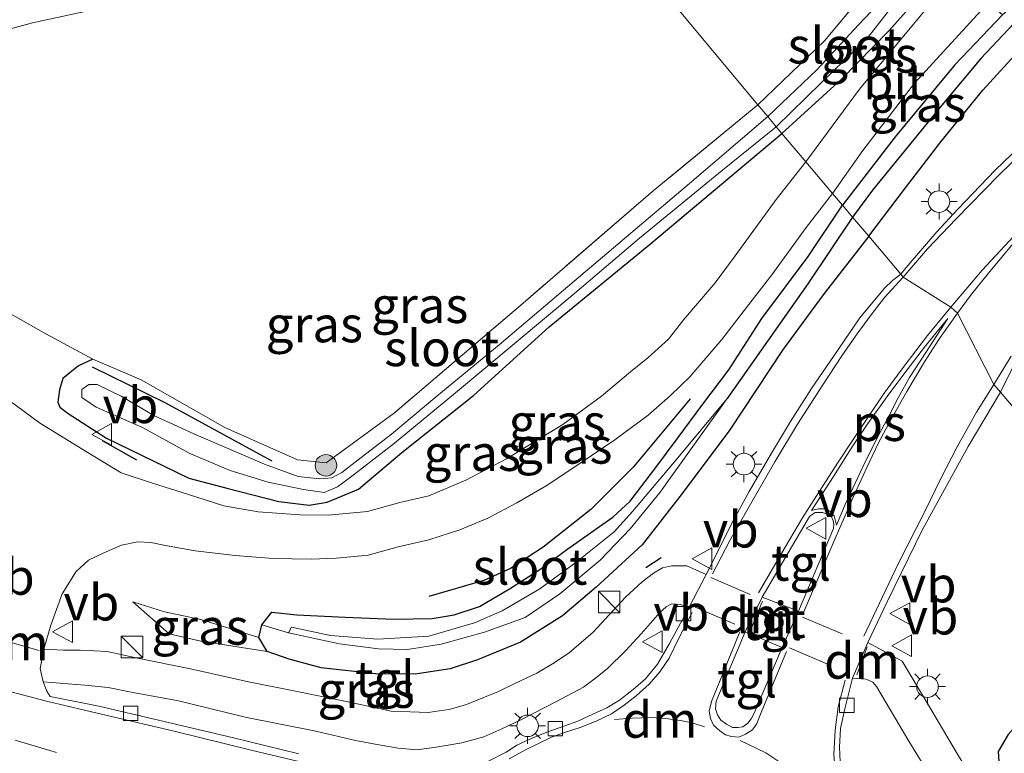
# Model space of a CAD drawing. Units: metres. Extents: x 171058 to 180007, y 418748 to 425003.
# Drawn here: x 172940 to 173008, y 421564 to 421616 of the extents above; entities that cross this region are included whole.
import ezdxf
from ezdxf.enums import TextEntityAlignment as Align

# ---------------------------------------------------------------- set-up
doc = ezdxf.new("R2010")
doc.units = ezdxf.units.M
doc.linetypes.add('IE-TERREINAFSCHEIDING', pattern=[10, 8, -2])
doc.linetypes.add('VW-3-9_STREEP', pattern=[12, 3, -9])
doc.layers.get('0').update_dxf_attribs({"lineweight": 25})
for name, color, linetype, lineweight in [('B-ME-GR-BOMENRIJ-L-B1', 10, 'Continuous', 25), ('B-ME-GR-BOOM-S-B1', 93, 'Continuous', 18), ('B-ME-GW-INSTEEKWATERGANG-L-B1', 10, 'Continuous', 25), ('B-ME-GW-KRUINLIJN-L-B1', 93, 'Continuous', 18), ('B-ME-GW-TEENLIJN-L-B1', 93, 'Continuous', 18), ('B-ME-GW-WATERGANG-GREPPEL-L-B1', 10, 'Continuous', 25), ('B-ME-IE-GRASLAND-GV-B6', 93, 'Continuous', 18), ('B-ME-IE-GRONDWERKLIJN-GROND_INGERICHT-GV-B6', 253, 'Continuous', 18), ('B-ME-IE-HULPGEOMETRIE-L-B1', 53, 'Continuous', 18), ('B-ME-IE-INRICHTINGSELEMENT-S-B1', 253, 'Continuous', 18), ('B-ME-IE-MEUBILAIR_WEGMEUBILAIR-LICHTMAST-S-B1', 8, 'Continuous', 18), ('B-ME-IE-TERREINAFSCHEIDING-HAAG-L-B1', 10, 'Continuous', 25), ('B-ME-IE-TERREINAFSCHEIDING-RASTERHEKWERK-L-B1', 8, 'IE-TERREINAFSCHEIDING', 18), ('B-ME-IE-TERREINAFSCHEIDING-SCHRIKHEK-L-B1', 10, 'Continuous', 25), ('B-ME-OG-WATER-GV-B6', 153, 'Continuous', 18), ('B-ME-VH-VERH_SOORT-BITUMEN-GV-B6', 8, 'IE-TERREINAFSCHEIDING-NATUURLIJK-HOUTWAL', 18), ('B-ME-VH-VERH_SOORT-TEGELS-GV-B6', 8, 'Continuous', 18), ('B-ME-VV-KOLK-S-B1', 8, 'Continuous', 18), ('B-ME-VW-MARKERING-39STREEP-015-L-B1', 255, 'VW-3-9_STREEP', 18), ('B-ME-VW-MARKERING-DRIEHOEK-L-B1', 7, 'VW-HAAIETAND70-R-B', 18), ('B-ME-VW-MARKERING-STREEP-015-L-B1', 7, 'Continuous', 18), ('B-ME-VW-MARKERING-VLAKMARK-GV-B6', 7, 'Continuous', 18), ('B-ME-VW-MEUBILAIR_WEGMEUBILAIR-VERKEERSBORD-S-B1', 8, 'Continuous', 18)]:
    doc.layers.add(name, color=color, linetype=linetype, lineweight=lineweight)
doc.styles.add('NLCS-ISO', font='NLCS-ISO.TTF')
doc.linetypes.add('IE-TERREINAFSCHEIDING-NATUURLIJK-HOUTWAL', pattern='A,7,-1.5,[67,NLCS.SHX,S=0.75,R=45,X=0,Y=0],-1.5,7,-1.5,[70,NLCS.SHX,S=0.75,R=0,X=0,Y=0],-1.5', length=20)
doc.linetypes.add('VW-HAAIETAND70-R-B', pattern='A,0,-0.5,[153,NLCS.SHX,S=1,R=180,X=-0.375,Y=0],-0.5', length=1)

# ---------------------------------------------------------------- blocks, each defined once
blk = doc.blocks.new('kast')
blk.add_line((-0.75, -0.75), (0.75, 0.75))
blk.add_lwpolyline([(-0.75, 0.75), (0.75, 0.75), (0.75, -0.75), (-0.75, -0.75)], close=True)
blk = doc.blocks.new('verkeersbord')
for p, q in [((0, 0.75), (-0.75, -0.625)), ((0.75, -0.625), (0, 0.75)), ((-0.75, -0.625), (0.75, -0.625))]:
    blk.add_line(p, q)
blk = doc.blocks.new('boom')
blk.add_hatch(color=256).paths.add_polyline_path([(-0.75, 0, 1), (0.75, 0, 1)])
blk.add_circle((0, 0), 0.75)
blk = doc.blocks.new('kolk')
blk.add_lwpolyline([(-0.5, -0.5), (0.5, -0.5), (0.5, 0.5), (-0.5, 0.5)], close=True)
blk = doc.blocks.new('lantaarnpaal')
for p, q in [((-0.884, 0.884), (-0.53, 0.53)), ((0, 0.75), (0, 1.25)), ((0.53, 0.53), (0.884, 0.884)), ((-0.75, 0), (-1.25, 0)), ((0.75, 0), (1.25, 0)), ((-0.53, -0.53), (-0.884, -0.884)), ((0.53, -0.53), (0.884, -0.884)), ((0, -0.75), (0, -1.25))]:
    blk.add_line(p, q)
blk.add_circle((0, 0), 0.75)

msp = doc.modelspace()

# ---------------------------------------------------------------- linework, layer by layer
at = {"layer": 'B-ME-GR-BOMENRIJ-L-B1'}
msp.add_polyline3d([(172957.083, 421584.817, 6.498), (172949.649, 421588.878, 6.534), (172944.58, 421591.351, 6.594)], dxfattribs=at)
at = {"layer": 'B-ME-GW-INSTEEKWATERGANG-L-B1'}
for points in [[(172998.594, 421600.454, 6.985), (173001.145, 421603.818, 6.889), (173003.616, 421607.019, 6.967), (173006.529, 421610.62, 7.015), (173010.45, 421614.899, 7.102), (173013.648, 421618.09, 7.12), (173019.44, 421623.313, 7.045), (173025.416, 421628.456, 7.057), (173034.291, 421636.178, 6.979), (173042.604, 421642.421, 6.835), (173050.464, 421647.804, 6.814), (173058.646, 421654.502, 6.808), (173066.985, 421660.913, 6.823), (173077.521, 421669.845, 6.832), (173090.296, 421680.798, 6.865), (173102.052, 421690.791, 6.847), (173113.142, 421700.011, 6.823), (173125.162, 421710.203, 6.721), (173136.257, 421719.501, 6.775), (173146.644, 421728.407, 6.793), (173156.376, 421736.728, 6.781), (173167.767, 421746.078, 6.802)], [(172992.539, 421607.617, 6.616), (172996.709, 421611.391, 6.484), (172999.982, 421614.743, 6.538), (173002.185, 421617.239, 6.619), (173002.56, 421618.129, 6.646), (173002.626, 421619.025, 6.574), (173002.192, 421620.541, 6.592)], [(173007.904, 421615.856, 6.607), (173004.586, 421612.383, 6.547), (173000.439, 421607.364, 6.523), (172996.765, 421602.618, 6.58)], [(172944.606, 421591.901, 6.618), (172943.612, 421591.453, 6.741), (172942.518, 421590.567, 6.852), (172942.304, 421589.767, 6.936), (172942.173, 421588.911, 7.071), (172942.306, 421588.56, 7.131), (172942.891, 421588.139, 7.218), (172945.566, 421586.413, 7.068), (172948.804, 421584.831, 7.119), (172951.29, 421583.641, 7.095), (172954.03, 421582.909, 6.996), (172957.56, 421582.015, 6.873), (172959.667, 421581.744, 6.762), (172960.922, 421581.966, 6.69), (172963.099, 421582.863, 6.717), (172966.119, 421585.408, 6.723), (172971.095, 421589.379, 6.705), (172976.372, 421594.163, 6.696), (172983.437, 421599.955, 6.684), (172992.539, 421607.617, 6.616)], [(172998.594, 421600.454, 6.985), (172995.421, 421596.379, 7.059), (172992.606, 421592.538, 7.077), (172988.936, 421586.983, 7.035), (172985.616, 421582.561, 7.161), (172982.823, 421579.006, 7.092), (172979.637, 421576.043, 7.092), (172977.289, 421574.057, 7.056), (172974.371, 421572.234, 7.122), (172971.385, 421570.997, 7.122), (172969.462, 421570.379, 7.161), (172967.043, 421569.99, 7.248), (172964.277, 421570.012, 7.365), (172960.489, 421570.434, 7.455), (172958.274, 421571.044, 7.392), (172956.747, 421571.569, 7.374), (172956.169, 421572.55, 7.11), (172956.378, 421573.43, 7.02), (172957.065, 421574.309, 6.975), (172958.799, 421574.131, 6.882), (172962.173, 421573.964, 6.843), (172965.552, 421573.828, 6.741), (172968.215, 421573.865, 6.657), (172969.75, 421574.114, 6.597), (172971.504, 421574.715, 6.531), (172973.605, 421575.926, 6.549), (172975.772, 421577.321, 6.501), (172977.506, 421578.608, 6.492), (172979.638, 421580.105, 6.501), (172980.796, 421580.919, 6.459), (172981.992, 421582.023, 6.483), (172983.789, 421584.379, 6.51), (172985.276, 421586.37, 6.525), (172987.046, 421588.786, 6.504), (172988.853, 421591.172, 6.54), (172991.157, 421594.748, 6.537), (172994.371, 421599.043, 6.573), (172996.765, 421602.618, 6.58)], [(173017.818, 421577.717, 6.793), (173015.162, 421574.269, 6.798), (173011.22, 421569.086, 6.78), (173008.289, 421565.793, 6.789), (173007.599, 421564.617, 6.672), (173007.668, 421563.564, 6.696), (173007.936, 421562.795, 6.732), (173008.51, 421562.212, 6.744), (173009.541, 421562.084, 6.762), (173010.982, 421563.169, 6.828), (173012.899, 421565.152, 6.819), (173016.712, 421569.574, 6.795), (173021.151, 421575.678, 6.796)]]:
    msp.add_polyline3d(points, dxfattribs=at)
at = {"layer": 'B-ME-GW-KRUINLIJN-L-B1'}
msp.add_polyline3d([(172947.397, 421575.027, 7.407), (172949.922, 421572.811, 7.524), (172952.123, 421572.284, 7.548), (172956.747, 421571.569, 7.374)], dxfattribs=at)
at = {"layer": 'B-ME-GW-TEENLIJN-L-B1'}
msp.add_polyline3d([(172956.169, 421572.55, 7.11), (172952.116, 421573.797, 7.218), (172949.604, 421574.344, 7.206), (172947.397, 421575.027, 7.407)], dxfattribs=at)
at = {"layer": 'B-ME-GW-WATERGANG-GREPPEL-L-B1'}
for points in [[(173048.763, 421649.002, 5.566), (173043.594, 421645.091, 5.695), (173040.48, 421642.672, 5.974), (173033.487, 421637.307, 6.112), (173026.123, 421630.698, 6.151), (173019.689, 421625.256, 6.457), (173015.195, 421621.413, 6.355), (173011.438, 421618.19, 6.235), (173006.384, 421612.831, 6.181), (173003.674, 421609.586, 6.121), (172998.866, 421603.671, 6.103), (172997.463, 421601.792, 6.169)], [(172997.463, 421601.792, 6.169), (172994.367, 421597.142, 6.162), (172988.742, 421589.181, 6.135)]]:
    msp.add_polyline3d(points, dxfattribs=at)
at = {"layer": 'B-ME-IE-GRASLAND-GV-B6'}
for points in [[(172965.007, 421772.426, 6.598), (172957.719, 421759.658, 6.508), (172949.08, 421744.312, 6.568), (172941.01, 421730.732, 6.64), (172932.847, 421716.409, 6.562), (172928.988, 421708.276, 6.616), (172934.3, 421701.776, 6.523), (172945.197, 421689.093, 6.544), (172956.353, 421675.227, 6.532), (172965.569, 421664.332, 6.523), (172976.398, 421651.146, 6.616), (172985.677, 421640.377, 6.595), (172996.256, 421627.697, 6.628), (173002.192, 421620.541, 6.592), (173002.626, 421619.025, 6.574), (173002.56, 421618.129, 6.646), (173002.185, 421617.239, 6.619), (172999.982, 421614.743, 6.538), (172996.709, 421611.391, 6.484), (172992.539, 421607.617, 6.616)], [(172998.866, 421603.671, 6.103), (172997.463, 421601.792, 6.169), (172996.765, 421602.618, 6.58), (173000.439, 421607.364, 6.523), (173004.586, 421612.383, 6.547), (173007.904, 421615.856, 6.607), (173010.578, 421618.248, 6.631), (173013.551, 421620.697, 6.85), (173021.233, 421627.579, 6.877), (173031.489, 421636.484, 6.79), (173040.088, 421644.214, 6.562), (173041.597, 421645.921, 6.472), (173044.426, 421648.642, 6.43), (173059.293, 421661.182, 6.424), (173076.487, 421675.937, 6.34), (173093.16, 421689.752, 6.34), (173109.85, 421704.186, 6.346), (173126.487, 421718.262, 6.421), (173141.298, 421730.819, 6.442), (173156.469, 421743.567, 6.475), (173172.68, 421757.51, 6.505)], [(173166.495, 421749.856, 5.566), (173154.576, 421739.461, 5.566), (173146.978, 421733.082, 5.566), (173136.5, 421724.076, 5.566), (173124.456, 421713.842, 5.566), (173114.685, 421705.428, 5.566), (173104.364, 421696.661, 5.566), (173092.44, 421686.6, 5.566), (173080.761, 421676.652, 5.566), (173071.621, 421668.971, 5.566), (173058.957, 421658.213, 5.566), (173050.155, 421650.702, 5.566), (173048.763, 421649.002, 5.566), (173043.594, 421645.091, 5.695), (173040.48, 421642.672, 5.974), (173033.487, 421637.307, 6.112), (173026.123, 421630.698, 6.151), (173019.689, 421625.256, 6.457), (173015.195, 421621.413, 6.355), (173011.438, 421618.19, 6.235), (173006.384, 421612.831, 6.181), (173003.674, 421609.586, 6.121), (172998.866, 421603.671, 6.103)], [(173167.767, 421746.078, 6.802), (173156.376, 421736.728, 6.781), (173146.644, 421728.407, 6.793), (173136.257, 421719.501, 6.775), (173125.162, 421710.203, 6.721), (173113.142, 421700.011, 6.823), (173102.052, 421690.791, 6.847), (173090.296, 421680.798, 6.865), (173077.521, 421669.845, 6.832), (173066.985, 421660.913, 6.823), (173058.646, 421654.502, 6.808), (173050.464, 421647.804, 6.814), (173042.604, 421642.421, 6.835), (173034.291, 421636.178, 6.979), (173025.416, 421628.456, 7.057), (173019.44, 421623.313, 7.045), (173013.648, 421618.09, 7.12), (173010.45, 421614.899, 7.102), (173006.529, 421610.62, 7.015), (173003.616, 421607.019, 6.967), (173001.145, 421603.818, 6.889)], [(172994.212, 421605.638, 6.589), (172992.539, 421607.617, 6.616), (172996.709, 421611.391, 6.484), (172999.982, 421614.743, 6.538), (173002.185, 421617.239, 6.619), (173002.56, 421618.129, 6.646), (173002.626, 421619.025, 6.574), (173002.192, 421620.541, 6.592), (173004.692, 421618.701, 6.604), (173003.676, 421617.603, 6.562), (173001.591, 421615.083, 6.553), (172997.952, 421610.685, 6.589), (172994.212, 421605.638, 6.589)], [(172991.575, 421608.789, 5.941), (172990.889, 421609.601, 6.532), (172995.525, 421614.061, 6.481), (172999.114, 421618.365, 6.49)], [(173001.145, 421603.818, 6.889), (172998.594, 421600.454, 6.985), (172997.463, 421601.792, 6.169), (172998.866, 421603.671, 6.103), (173003.674, 421609.586, 6.121), (173006.384, 421612.831, 6.181), (173011.438, 421618.19, 6.235)], [(173000.102, 421617.527, 5.815), (172997.853, 421615.15, 5.887), (172994.975, 421612.04, 5.875), (172991.575, 421608.789, 5.941)], [(172992.539, 421607.617, 6.616), (172992.147, 421608.081, 5.941), (172995.296, 421611.126, 6.031), (172998.537, 421614.29, 6.055), (173000.56, 421616.856, 6.064)], [(173000.439, 421607.364, 6.523), (172996.765, 421602.618, 6.58), (172996.079, 421603.43, 6.535), (172998.19, 421606.429, 6.517), (173001.787, 421611.114, 6.502), (173006.926, 421616.73, 6.478), (173007.904, 421615.856, 6.607), (173004.586, 421612.383, 6.547), (173000.439, 421607.364, 6.523)], [(173010.879, 421608.385, 7.096), (173007.392, 421605.047, 7.06), (173004.784, 421602.347, 7.075), (173003.335, 421600.772, 7.09), (173001.195, 421598.276, 7.108), (173000.821, 421597.82, 7.099), (172998.594, 421600.454, 6.985), (173001.145, 421603.818, 6.889), (173003.616, 421607.019, 6.967), (173006.529, 421610.62, 7.015), (173010.45, 421614.899, 7.102)], [(172992.539, 421607.617, 6.616), (172983.437, 421599.955, 6.684), (172976.372, 421594.163, 6.696), (172971.095, 421589.379, 6.705), (172966.119, 421585.408, 6.723), (172963.099, 421582.863, 6.717), (172960.922, 421581.966, 6.69), (172959.667, 421581.744, 6.762), (172957.56, 421582.015, 6.873), (172954.03, 421582.909, 6.996), (172951.29, 421583.641, 7.095), (172948.804, 421584.831, 7.119), (172945.566, 421586.413, 7.068), (172942.891, 421588.139, 7.218), (172942.306, 421588.56, 7.131), (172942.173, 421588.911, 7.071), (172942.304, 421589.767, 6.936), (172942.518, 421590.567, 6.852), (172943.612, 421591.453, 6.741), (172944.606, 421591.901, 6.618), (172947.977, 421590.474, 6.513), (172953.787, 421587.167, 6.603), (172958.86, 421584.907, 6.726), (172960.838, 421584.691, 6.444), (172965.594, 421588.184, 6.444), (172974.542, 421595.8, 6.498), (172983.607, 421603.628, 6.528), (172990.889, 421609.601, 6.532), (172991.575, 421608.789, 5.941), (172986.133, 421604.123, 5.934), (172978.869, 421597.988, 6.042), (172972.876, 421592.904, 6.054), (172968.552, 421589.342, 6.06), (172965.394, 421586.683, 6.024), (172963.065, 421584.916, 6.024), (172961.935, 421584.022, 6.024), (172961.246, 421583.646, 6.024), (172960.383, 421583.577, 6.024), (172958.901, 421583.759, 6.024), (172956.558, 421584.615, 6.024), (172951.642, 421586.713, 6.024), (172948.861, 421587.999, 6.024), (172946.594, 421589.325, 6.024), (172944.919, 421590.146, 6.069), (172944.335, 421590.137, 6.12), (172943.855, 421589.789, 6.108), (172943.849, 421589.249, 6.108), (172944.838, 421588.566, 6.108), (172948.078, 421587.166, 6.108), (172951.312, 421585.363, 6.108), (172954.16, 421584.157, 6.237), (172956.805, 421583.355, 6.225), (172959.28, 421582.839, 6.225), (172960.708, 421582.633, 6.225), (172961.639, 421583.034, 6.225), (172962.733, 421583.837, 6.225), (172965.597, 421586.077, 6.27), (172969.854, 421589.559, 6.216), (172978.154, 421596.497, 6.183), (172982.65, 421600.331, 6.165), (172988.41, 421605.05, 6.174), (172992.147, 421608.081, 5.941), (172992.539, 421607.617, 6.616)], [(172938.523, 421595.28, 6.678), (172941.346, 421593.67, 6.744), (172944.606, 421591.901, 6.618), (172943.612, 421591.453, 6.741), (172942.518, 421590.567, 6.852), (172942.304, 421589.767, 6.936), (172942.173, 421588.911, 7.071), (172942.306, 421588.56, 7.131), (172942.891, 421588.139, 7.218), (172945.566, 421586.413, 7.068), (172948.804, 421584.831, 7.119), (172951.29, 421583.641, 7.095), (172954.03, 421582.909, 6.996), (172957.56, 421582.015, 6.873), (172959.667, 421581.744, 6.762), (172960.922, 421581.966, 6.69), (172963.099, 421582.863, 6.717), (172966.119, 421585.408, 6.723), (172971.095, 421589.379, 6.705), (172976.372, 421594.163, 6.696), (172983.437, 421599.955, 6.684), (172992.539, 421607.617, 6.616), (172994.212, 421605.638, 6.589)], [(172994.212, 421605.638, 6.589), (172992.151, 421603.019, 6.615), (172989.295, 421599.105, 6.567), (172987.915, 421597.208, 6.573), (172985.728, 421594.674, 6.516), (172984.669, 421593.308, 6.519), (172983.231, 421592.012, 6.54), (172982.02, 421591.032, 6.567), (172980.003, 421589.345, 6.555), (172977.309, 421587.369, 6.573), (172973.392, 421584.969, 6.588), (172970.555, 421583.494, 6.6), (172967.994, 421582.413, 6.66), (172965.976, 421581.93, 6.702), (172963.723, 421581.311, 6.774), (172960.984, 421581.049, 6.831), (172959.041, 421581.077, 6.912), (172956.107, 421581.297, 7.047), (172953.722, 421581.704, 7.143), (172951.263, 421582.495, 7.245), (172948.752, 421583.294, 7.257), (172946.588, 421583.996, 7.284), (172944.108, 421585.512, 7.245), (172940.898, 421587.484, 7.233), (172936.708, 421590.569, 7.095)], [(172977.506, 421578.608, 6.492), (172975.772, 421577.321, 6.501), (172973.605, 421575.926, 6.549), (172971.504, 421574.715, 6.531), (172969.75, 421574.114, 6.597), (172968.215, 421573.865, 6.657), (172965.552, 421573.828, 6.741), (172962.173, 421573.964, 6.843), (172958.799, 421574.131, 6.882), (172957.065, 421574.309, 6.975), (172956.378, 421573.43, 7.02), (172956.169, 421572.55, 7.11), (172952.116, 421573.797, 7.218), (172949.604, 421574.344, 7.206), (172947.397, 421575.027, 7.407), (172949.922, 421572.811, 7.524), (172952.123, 421572.284, 7.548), (172956.747, 421571.569, 7.374), (172958.274, 421571.044, 7.392), (172960.489, 421570.434, 7.455), (172964.277, 421570.012, 7.365), (172967.043, 421569.99, 7.248), (172969.462, 421570.379, 7.161), (172971.385, 421570.997, 7.122), (172974.371, 421572.234, 7.122), (172977.289, 421574.057, 7.056), (172979.637, 421576.043, 7.092), (172982.823, 421579.006, 7.092), (172985.616, 421582.561, 7.161), (172988.936, 421586.983, 7.035), (172992.606, 421592.538, 7.077), (172995.421, 421596.379, 7.059), (172998.594, 421600.454, 6.985), (173000.821, 421597.82, 7.099), (173000.241, 421597.376, 7.179), (172999.692, 421596.858, 7.143), (172997.983, 421594.795, 7.236), (172996.184, 421592.168, 7.275), (172994.616, 421589.862, 7.284), (172993.142, 421587.563, 7.314), (172991.83, 421585.377, 7.338), (172990.282, 421582.695, 7.323), (172989.04, 421580.459, 7.302), (172988.013, 421578.335, 7.236), (172987.294, 421576.92, 7.209), (172985.94, 421577.526, 7.206), (172984.875, 421577.528, 7.17), (172984.254, 421577.397, 7.146), (172983.612, 421577.022, 7.116), (172982.829, 421576.41, 7.11), (172981.668, 421575.358, 7.125), (172979.429, 421572.928, 7.146), (172977.756, 421571.477, 7.137), (172976.604, 421570.715, 7.128), (172975.509, 421570.068, 7.11), (172973.978, 421569.354, 7.152), (172972.841, 421568.788, 7.209), (172971.871, 421568.387, 7.272), (172970.599, 421567.877, 7.293), (172969.393, 421567.54, 7.311), (172968.706, 421567.439, 7.308), (172967.937, 421567.34, 7.308), (172966.686, 421567.381, 7.317), (172965.357, 421567.426, 7.341), (172962.254, 421568.09, 7.389), (172958.488, 421568.872, 7.425), (172955.437, 421569.459, 7.509), (172951.409, 421570.365, 7.566), (172947.608, 421571.13, 7.71), (172945.639, 421571.575, 7.773), (172943.735, 421571.671, 7.785), (172942.574, 421571.671, 7.785), (172941.199, 421571.73, 7.839), (172941.68, 421573.396, 7.8), (172942.488, 421575.578, 7.674), (172942.861, 421576.223, 7.656), (172943.429, 421577.125, 7.629), (172944.3, 421577.93, 7.563), (172945.367, 421578.448, 7.452), (172946.612, 421578.98, 7.335), (172947.75, 421579.209, 7.284), (172948.657, 421579.159, 7.317), (172949.657, 421578.941, 7.311), (172951.722, 421578.587, 7.266), (172954.521, 421578.244, 7.206), (172957.152, 421578.051, 7.17), (172959.793, 421577.986, 7.041), (172961.534, 421578.074, 6.951), (172963.761, 421578.287, 6.858), (172965.86, 421578.86, 6.801), (172967.999, 421579.348, 6.792), (172970.134, 421580.043, 6.72), (172972.083, 421580.85, 6.621), (172974.117, 421581.923, 6.633), (172976.163, 421583.091, 6.525), (172978.506, 421584.656, 6.54), (172980.922, 421586.291, 6.543), (172983.259, 421588.012, 6.579), (172984.814, 421589.374, 6.558), (172986.156, 421590.687, 6.573), (172988.383, 421593.282, 6.57), (172989.937, 421595.299, 6.573), (172991.85, 421597.773, 6.558), (172994.25, 421601.065, 6.579), (172996.079, 421603.43, 6.535), (172996.765, 421602.618, 6.58), (172994.371, 421599.043, 6.573), (172991.157, 421594.748, 6.537), (172988.853, 421591.172, 6.54), (172987.046, 421588.786, 6.504), (172985.276, 421586.37, 6.525), (172983.789, 421584.379, 6.51), (172981.992, 421582.023, 6.483), (172980.796, 421580.919, 6.459), (172979.638, 421580.105, 6.501), (172977.506, 421578.608, 6.492)], [(172996.765, 421602.618, 6.58), (172997.463, 421601.792, 6.169), (172994.367, 421597.142, 6.162), (172988.742, 421589.181, 6.135), (172985.206, 421584.908, 6.129), (172982.169, 421581.32, 6.039), (172980.891, 421579.899, 6.039), (172978.208, 421577.758, 6.003), (172975.7, 421575.94, 5.976), (172973.087, 421574.403, 5.919), (172971.161, 421573.567, 5.898), (172967.99, 421572.636, 5.865), (172964.452, 421572.438, 5.937), (172961.152, 421572.683, 6.006), (172958.44, 421573.266, 6.108), (172958.218, 421572.874, 6.162), (172956.378, 421573.43, 7.02), (172957.065, 421574.309, 6.975), (172958.799, 421574.131, 6.882), (172962.173, 421573.964, 6.843), (172965.552, 421573.828, 6.741), (172968.215, 421573.865, 6.657), (172969.75, 421574.114, 6.597), (172971.504, 421574.715, 6.531), (172973.605, 421575.926, 6.549), (172975.772, 421577.321, 6.501), (172977.506, 421578.608, 6.492), (172979.638, 421580.105, 6.501), (172980.796, 421580.919, 6.459), (172981.992, 421582.023, 6.483), (172983.789, 421584.379, 6.51), (172985.276, 421586.37, 6.525), (172987.046, 421588.786, 6.504), (172988.853, 421591.172, 6.54), (172991.157, 421594.748, 6.537), (172994.371, 421599.043, 6.573), (172996.765, 421602.618, 6.58)], [(172974.371, 421572.234, 7.122), (172971.385, 421570.997, 7.122), (172969.462, 421570.379, 7.161), (172967.043, 421569.99, 7.248), (172964.277, 421570.012, 7.365), (172960.489, 421570.434, 7.455), (172958.274, 421571.044, 7.392), (172956.747, 421571.569, 7.374), (172956.169, 421572.55, 7.11), (172956.378, 421573.43, 7.02), (172958.218, 421572.874, 6.162), (172961.765, 421572.1, 6.132), (172964.493, 421571.755, 6.108), (172966.501, 421571.711, 6.093), (172968.85, 421572.095, 6.039), (172971.863, 421572.914, 5.937), (172974.696, 421573.937, 5.892), (172977.093, 421575.58, 5.832), (172979.914, 421577.93, 5.931), (172981.987, 421580.111, 5.994), (172984.092, 421582.649, 6.141), (172988.742, 421589.181, 6.135), (172994.367, 421597.142, 6.162), (172997.463, 421601.792, 6.169), (172998.594, 421600.454, 6.985), (172995.421, 421596.379, 7.059), (172992.606, 421592.538, 7.077), (172988.936, 421586.983, 7.035), (172985.616, 421582.561, 7.161), (172982.823, 421579.006, 7.092), (172979.637, 421576.043, 7.092), (172977.289, 421574.057, 7.056), (172974.371, 421572.234, 7.122)], [(173017.818, 421577.717, 6.793), (173007.764, 421589.608, 7.036), (173008.587, 421591.296, 6.751)], [(173009.322, 421560.006, 6.813), (173007.567, 421560.76, 6.861), (173006.836, 421561.287, 6.834), (173006.235, 421562.091, 6.843), (173004.851, 421564.315, 6.864), (173002.673, 421567.955, 6.906), (173000.929, 421570.909, 6.948), (172998.522, 421572.203, 7.023), (172999.878, 421575.032, 7.071), (173002.333, 421580.062, 7.056), (173005.515, 421585.835, 7.083), (173007.764, 421589.608, 7.036)], [(173007.764, 421589.608, 7.036), (173017.818, 421577.717, 6.793)], [(172941.161, 421569.471, 7.92), (172944.057, 421569.237, 7.92), (172945.674, 421569.065, 7.905), (172947.287, 421568.735, 7.809), (172950.573, 421568.138, 7.779), (172955.206, 421567.015, 7.713), (172960.132, 421566.036, 7.605), (172962.887, 421565.375, 7.536), (172964.514, 421565.075, 7.494), (172965.857, 421564.857, 7.467), (172967.178, 421564.732, 7.428), (172968.335, 421564.898, 7.41), (172969.192, 421565.038, 7.368), (172970.278, 421565.218, 7.323), (172971.804, 421565.628, 7.275), (172973.073, 421566.189, 7.239), (172974.379, 421566.825, 7.275), (172976.872, 421568.094, 7.245), (172978.745, 421569.105, 7.188), (172979.579, 421569.727, 7.149), (172980.426, 421570.389, 7.155), (172981.663, 421571.626, 7.173), (172982.763, 421572.814, 7.194), (172984.072, 421574.28, 7.203), (172984.51, 421574.674, 7.206), (172984.892, 421574.891, 7.218), (172985.508, 421574.851, 7.275), (172986.091, 421574.652, 7.212), (172984.742, 421572.13, 7.308), (172983.893, 421570.683, 7.332), (172983.059, 421569.677, 7.347), (172982.21, 421568.934, 7.341), (172981.246, 421568.197, 7.311), (172980.378, 421567.658, 7.311), (172979.399, 421567.212, 7.305), (172978.366, 421566.732, 7.317), (172977.449, 421566.394, 7.356), (172976.189, 421565.971, 7.329), (172975.175, 421565.557, 7.362), (172974.106, 421565.053, 7.38), (172973.374, 421564.584, 7.425), (172972.102, 421563.913, 7.434)], [(172956.747, 421571.569, 7.374), (172952.123, 421572.284, 7.548), (172949.922, 421572.811, 7.524), (172947.397, 421575.027, 7.407), (172949.604, 421574.344, 7.206), (172952.116, 421573.797, 7.218), (172956.169, 421572.55, 7.11), (172956.747, 421571.569, 7.374)], [(172996.606, 421563.889, 7.131), (172996.563, 421564.928, 7.089), (172996.635, 421566.225, 7.134), (172996.931, 421567.595, 7.101), (172997.455, 421569.716, 7.08), (172998.408, 421569.649, 6.954), (172998.871, 421569.436, 6.954), (172999.128, 421569.151, 6.966), (173001.373, 421565.335, 6.939), (173003.805, 421561.427, 6.906)], [(172958.939, 421564.462, 7.716), (172954.408, 421565.561, 7.842), (172949.17, 421566.795, 7.929), (172945.031, 421567.779, 7.914), (172941.648, 421568.446, 7.938), (172941.403, 421568.812, 7.926), (172941.161, 421569.471, 7.92)], [(173008.289, 421565.793, 6.789), (173007.599, 421564.617, 6.672), (173007.668, 421563.564, 6.696), (173007.936, 421562.795, 6.732), (173008.51, 421562.212, 6.744)], [(173008.51, 421562.212, 6.744), (173007.936, 421562.795, 6.732), (173007.668, 421563.564, 6.696), (173007.599, 421564.617, 6.672), (173008.289, 421565.793, 6.789)]]:
    msp.add_polyline3d(points, dxfattribs=at)
at = {"layer": 'B-ME-IE-GRONDWERKLIJN-GROND_INGERICHT-GV-B6'}
for points in [[(172990.889, 421609.601, 6.532), (172957.945, 421649.1, 6.724), (172959.211, 421661.142, 6.724), (172954.929, 421665.39, 6.721), (172941.088, 421668.426, 6.682), (172919.422, 421694.219, 6.58), (172922.597, 421699.96, 6.505), (172925.507, 421705.289, 6.571), (172926.029, 421705.984, 6.568), (172926.117, 421705.28, 6.652), (172932.227, 421697.607, 6.61), (172941.057, 421686.659, 6.58), (172951.101, 421675.128, 6.583), (172960.735, 421664.08, 6.568), (172970.393, 421652.792, 6.457), (172980.043, 421641.108, 6.499), (172989.693, 421629.781, 6.514), (172999.114, 421618.365, 6.49), (172995.525, 421614.061, 6.481), (172990.889, 421609.601, 6.532)], [(172957.945, 421649.1, 6.724), (172990.889, 421609.601, 6.532), (172983.607, 421603.628, 6.528), (172974.542, 421595.8, 6.498), (172965.594, 421588.184, 6.444), (172960.838, 421584.691, 6.444), (172958.86, 421584.907, 6.726), (172953.787, 421587.167, 6.603), (172947.977, 421590.474, 6.513), (172944.606, 421591.901, 6.618), (172941.346, 421593.67, 6.744), (172938.523, 421595.28, 6.678), (172935.209, 421597.632, 6.627), (172931.768, 421600.073, 6.657), (172928.294, 421602.275, 6.675), (172935.23, 421613.914, 6.687), (172940.418, 421615.304, 6.774), (172945.025, 421616.312, 6.786)], [(172945.025, 421616.312, 6.786), (172940.418, 421615.304, 6.774), (172935.23, 421613.914, 6.687)]]:
    msp.add_polyline3d(points, dxfattribs=at)
at = {"layer": 'B-ME-IE-HULPGEOMETRIE-L-B1'}
msp.add_polyline3d([(173017.818, 421577.717, 6.793), (173007.764, 421589.608, 7.036), (173007.303, 421590.153, 7.042), (173004.766, 421595.102, 7.159), (173004.305, 421595.53, 7.135), (173000.993, 421597.617, 7.189), (173000.821, 421597.82, 7.099), (172998.594, 421600.454, 6.985), (172997.463, 421601.792, 6.169), (172996.765, 421602.618, 6.58), (172996.079, 421603.43, 6.535), (172994.212, 421605.638, 6.589), (172992.539, 421607.617, 6.616), (172992.147, 421608.081, 5.941), (172991.575, 421608.789, 5.941), (172990.889, 421609.601, 6.532), (172957.945, 421649.1, 6.724)], dxfattribs=at)
at = {"layer": 'B-ME-IE-TERREINAFSCHEIDING-HAAG-L-B1'}
msp.add_polyline3d([(172986.177, 421589.142, 6.69), (172982.221, 421584.415, 6.621), (172979.262, 421581.463, 6.606), (172975.932, 421578.821, 6.57), (172973.67, 421577.354, 6.597), (172971.808, 421576.516, 6.642), (172967.998, 421575.389, 6.72)], dxfattribs=at)
at = {"layer": 'B-ME-IE-TERREINAFSCHEIDING-RASTERHEKWERK-L-B1'}
for points in [[(172960.735, 421664.08, 6.568), (172970.393, 421652.792, 6.457), (172980.043, 421641.108, 6.499), (172989.693, 421629.781, 6.514), (172999.114, 421618.365, 6.49), (172995.525, 421614.061, 6.481), (172990.889, 421609.601, 6.532)], [(172951.91, 421622.495, 6.705), (172950.427, 421616.468, 6.795), (172945.025, 421616.312, 6.786), (172940.418, 421615.304, 6.774), (172935.23, 421613.914, 6.687), (172928.294, 421602.275, 6.675)], [(172990.889, 421609.601, 6.532), (172983.607, 421603.628, 6.528), (172974.542, 421595.8, 6.498), (172965.594, 421588.184, 6.444), (172960.838, 421584.691, 6.444), (172958.86, 421584.907, 6.726), (172953.787, 421587.167, 6.603), (172947.977, 421590.474, 6.513), (172944.606, 421591.901, 6.618)], [(172944.606, 421591.901, 6.618), (172941.346, 421593.67, 6.744), (172938.523, 421595.28, 6.678)]]:
    msp.add_polyline3d(points, dxfattribs=at)
at = {"layer": 'B-ME-IE-TERREINAFSCHEIDING-SCHRIKHEK-L-B1'}
for p, q in [((172945.251, 421586.246, 7.212), (172947.642, 421584.911, 7.119)), ((172983.093, 421577.422, 7.173), (172984.16, 421578.112, 7.173))]:
    msp.add_line(p, q, dxfattribs=at)
at = {"layer": 'B-ME-OG-WATER-GV-B6'}
for points in [[(172992.147, 421608.081, 5.941), (172991.575, 421608.789, 5.941), (172994.975, 421612.04, 5.875), (172997.853, 421615.15, 5.887), (173000.102, 421617.527, 5.815), (173000.281, 421619.007, 5.356), (173000.708, 421619.417, 5.356), (173000.814, 421619.933, 5.356), (173001.22, 421619.145, 5.827), (173001.32, 421617.996, 5.956), (173000.56, 421616.856, 6.064), (172998.537, 421614.29, 6.055), (172995.296, 421611.126, 6.031), (172992.147, 421608.081, 5.941)], [(172962.733, 421583.837, 6.225), (172961.639, 421583.034, 6.225), (172960.708, 421582.633, 6.225), (172959.28, 421582.839, 6.225), (172956.805, 421583.355, 6.225), (172954.16, 421584.157, 6.237), (172951.312, 421585.363, 6.108), (172948.078, 421587.166, 6.108), (172944.838, 421588.566, 6.108), (172943.849, 421589.249, 6.108), (172943.855, 421589.789, 6.108), (172944.335, 421590.137, 6.12), (172944.919, 421590.146, 6.069), (172946.594, 421589.325, 6.024), (172948.861, 421587.999, 6.024), (172951.642, 421586.713, 6.024), (172956.558, 421584.615, 6.024), (172958.901, 421583.759, 6.024), (172960.383, 421583.577, 6.024), (172961.246, 421583.646, 6.024), (172961.935, 421584.022, 6.024), (172963.065, 421584.916, 6.024), (172965.394, 421586.683, 6.024), (172968.552, 421589.342, 6.06), (172972.876, 421592.904, 6.054), (172978.869, 421597.988, 6.042), (172986.133, 421604.123, 5.934), (172991.575, 421608.789, 5.941), (172992.147, 421608.081, 5.941), (172988.41, 421605.05, 6.174), (172982.65, 421600.331, 6.165), (172978.154, 421596.497, 6.183), (172969.854, 421589.559, 6.216), (172965.597, 421586.077, 6.27), (172962.733, 421583.837, 6.225)], [(172971.863, 421572.914, 5.937), (172968.85, 421572.095, 6.039), (172966.501, 421571.711, 6.093), (172964.493, 421571.755, 6.108), (172961.765, 421572.1, 6.132), (172958.218, 421572.874, 6.162), (172958.44, 421573.266, 6.108), (172961.152, 421572.683, 6.006), (172964.452, 421572.438, 5.937), (172967.99, 421572.636, 5.865), (172971.161, 421573.567, 5.898), (172973.087, 421574.403, 5.919), (172975.7, 421575.94, 5.976), (172978.208, 421577.758, 6.003), (172980.891, 421579.899, 6.039), (172982.169, 421581.32, 6.039), (172985.206, 421584.908, 6.129), (172988.742, 421589.181, 6.135), (172984.092, 421582.649, 6.141), (172981.987, 421580.111, 5.994), (172979.914, 421577.93, 5.931), (172977.093, 421575.58, 5.832), (172974.696, 421573.937, 5.892), (172971.863, 421572.914, 5.937)]]:
    msp.add_polyline3d(points, dxfattribs=at)
at = {"layer": 'B-ME-VH-VERH_SOORT-BITUMEN-GV-B6'}
for points in [[(172996.079, 421603.43, 6.535), (172994.212, 421605.638, 6.589), (172997.952, 421610.685, 6.589), (173001.591, 421615.083, 6.553), (173003.676, 421617.603, 6.562), (173004.692, 421618.701, 6.604), (173006.926, 421616.73, 6.478), (173001.787, 421611.114, 6.502), (172998.19, 421606.429, 6.517), (172996.079, 421603.43, 6.535)], [(173008.587, 421591.296, 6.751), (173007.764, 421589.608, 7.036), (173007.303, 421590.153, 7.042), (173004.766, 421595.102, 7.159), (173004.305, 421595.53, 7.135), (173000.993, 421597.617, 7.189), (173000.821, 421597.82, 7.099), (173001.195, 421598.276, 7.108), (173003.335, 421600.772, 7.09), (173004.784, 421602.347, 7.075), (173007.392, 421605.047, 7.06), (173010.879, 421608.385, 7.096)], [(172936.708, 421590.569, 7.095), (172940.898, 421587.484, 7.233), (172944.108, 421585.512, 7.245), (172946.588, 421583.996, 7.284), (172948.752, 421583.294, 7.257), (172951.263, 421582.495, 7.245), (172953.722, 421581.704, 7.143), (172956.107, 421581.297, 7.047), (172959.041, 421581.077, 6.912), (172960.984, 421581.049, 6.831), (172963.723, 421581.311, 6.774), (172965.976, 421581.93, 6.702), (172967.994, 421582.413, 6.66), (172970.555, 421583.494, 6.6), (172973.392, 421584.969, 6.588), (172977.309, 421587.369, 6.573), (172980.003, 421589.345, 6.555), (172982.02, 421591.032, 6.567), (172983.231, 421592.012, 6.54), (172984.669, 421593.308, 6.519), (172985.728, 421594.674, 6.516), (172987.915, 421597.208, 6.573), (172989.295, 421599.105, 6.567), (172992.151, 421603.019, 6.615), (172994.212, 421605.638, 6.589), (172996.079, 421603.43, 6.535), (172994.25, 421601.065, 6.579), (172991.85, 421597.773, 6.558), (172989.937, 421595.299, 6.573), (172988.383, 421593.282, 6.57), (172986.156, 421590.687, 6.573), (172984.814, 421589.374, 6.558), (172983.259, 421588.012, 6.579), (172980.922, 421586.291, 6.543), (172978.506, 421584.656, 6.54), (172976.163, 421583.091, 6.525), (172974.117, 421581.923, 6.633), (172972.083, 421580.85, 6.621), (172970.134, 421580.043, 6.72), (172967.999, 421579.348, 6.792), (172965.86, 421578.86, 6.801), (172963.761, 421578.287, 6.858), (172961.534, 421578.074, 6.951), (172959.793, 421577.986, 7.041), (172957.152, 421578.051, 7.17), (172954.521, 421578.244, 7.206), (172951.722, 421578.587, 7.266), (172949.657, 421578.941, 7.311), (172948.657, 421579.159, 7.317), (172947.75, 421579.209, 7.284), (172946.612, 421578.98, 7.335), (172945.367, 421578.448, 7.452), (172944.3, 421577.93, 7.563), (172943.429, 421577.125, 7.629), (172942.861, 421576.223, 7.656), (172942.488, 421575.578, 7.674), (172941.68, 421573.396, 7.8), (172941.199, 421571.73, 7.839), (172940.958, 421570.39, 7.878), (172941.161, 421569.471, 7.92), (172941.403, 421568.812, 7.926), (172941.648, 421568.446, 7.938), (172945.031, 421567.779, 7.914), (172949.17, 421566.795, 7.929), (172954.408, 421565.561, 7.842), (172958.939, 421564.462, 7.716)], [(172972.102, 421563.913, 7.434), (172973.374, 421564.584, 7.425), (172974.106, 421565.053, 7.38), (172975.175, 421565.557, 7.362), (172976.189, 421565.971, 7.329), (172977.449, 421566.394, 7.356), (172978.366, 421566.732, 7.317), (172979.399, 421567.212, 7.305), (172980.378, 421567.658, 7.311), (172981.246, 421568.197, 7.311), (172982.21, 421568.934, 7.341), (172983.059, 421569.677, 7.347), (172983.893, 421570.683, 7.332), (172984.742, 421572.13, 7.308), (172986.091, 421574.652, 7.212), (172987.294, 421576.92, 7.209), (172988.013, 421578.335, 7.236), (172989.04, 421580.459, 7.302), (172990.282, 421582.695, 7.323), (172991.83, 421585.377, 7.338), (172993.142, 421587.563, 7.314), (172994.616, 421589.862, 7.284), (172996.184, 421592.168, 7.275), (172997.983, 421594.795, 7.236), (172999.692, 421596.858, 7.143), (173000.241, 421597.376, 7.179), (173000.821, 421597.82, 7.099), (173000.993, 421597.617, 7.189), (173004.305, 421595.53, 7.135), (173004.766, 421595.102, 7.159), (173007.303, 421590.153, 7.042), (173007.764, 421589.608, 7.036), (173005.515, 421585.835, 7.083), (173002.333, 421580.062, 7.056), (172999.878, 421575.032, 7.071), (172998.522, 421572.203, 7.023), (172997.455, 421569.716, 7.08), (172996.931, 421567.595, 7.101), (172996.635, 421566.225, 7.134), (172996.563, 421564.928, 7.089), (172996.606, 421563.889, 7.131)], [(172995.732, 421581.129, 7.197), (172995.38, 421581.244, 7.197), (172994.862, 421581.239, 7.197), (172994.475, 421580.968, 7.236), (172991.184, 421575.361, 7.287), (172990.008, 421572.933, 7.293), (172987.987, 421568.125, 7.245), (172987.942, 421567.592, 7.242), (172988.074, 421567.173, 7.242), (172988.308, 421566.789, 7.242), (172988.688, 421566.513, 7.242), (172989.117, 421566.299, 7.242), (172989.48, 421566.289, 7.242), (172989.826, 421566.341, 7.221), (172990.178, 421566.593, 7.221), (172990.409, 421566.892, 7.221), (172990.628, 421567.278, 7.191), (172992.569, 421571.858, 7.236), (172993.706, 421574.388, 7.236), (172996.154, 421580.126, 7.197), (172996.156, 421580.411, 7.197), (172996.117, 421580.653, 7.197), (172996.004, 421580.94, 7.197), (172995.732, 421581.129, 7.197)]]:
    msp.add_polyline3d(points, dxfattribs=at)
at = {"layer": 'B-ME-VH-VERH_SOORT-TEGELS-GV-B6'}
for points in [[(172993.706, 421574.388, 7.236), (172991.184, 421575.361, 7.287), (172994.475, 421580.968, 7.236), (172994.862, 421581.239, 7.197), (172995.38, 421581.244, 7.197), (172995.732, 421581.129, 7.197), (172996.004, 421580.94, 7.197), (172996.117, 421580.653, 7.197), (172996.156, 421580.411, 7.197), (172996.154, 421580.126, 7.197), (172993.706, 421574.388, 7.236)], [(172941.161, 421569.471, 7.92), (172940.958, 421570.39, 7.878), (172941.199, 421571.73, 7.839), (172942.574, 421571.671, 7.785), (172943.735, 421571.671, 7.785), (172945.639, 421571.575, 7.773), (172947.608, 421571.13, 7.71), (172951.409, 421570.365, 7.566), (172955.437, 421569.459, 7.509), (172958.488, 421568.872, 7.425), (172962.254, 421568.09, 7.389), (172965.357, 421567.426, 7.341), (172966.686, 421567.381, 7.317), (172967.937, 421567.34, 7.308), (172968.706, 421567.439, 7.308), (172969.393, 421567.54, 7.311), (172970.599, 421567.877, 7.293), (172971.871, 421568.387, 7.272), (172972.841, 421568.788, 7.209), (172973.978, 421569.354, 7.152), (172975.509, 421570.068, 7.11), (172976.604, 421570.715, 7.128), (172977.756, 421571.477, 7.137), (172979.429, 421572.928, 7.146), (172981.668, 421575.358, 7.125), (172982.829, 421576.41, 7.11), (172983.612, 421577.022, 7.116), (172984.254, 421577.397, 7.146), (172984.875, 421577.528, 7.17), (172985.94, 421577.526, 7.206), (172987.294, 421576.92, 7.209), (172986.091, 421574.652, 7.212), (172985.508, 421574.851, 7.275), (172984.892, 421574.891, 7.218), (172984.51, 421574.674, 7.206), (172984.072, 421574.28, 7.203), (172982.763, 421572.814, 7.194), (172981.663, 421571.626, 7.173), (172980.426, 421570.389, 7.155), (172979.579, 421569.727, 7.149), (172978.745, 421569.105, 7.188), (172976.872, 421568.094, 7.245), (172974.379, 421566.825, 7.275), (172973.073, 421566.189, 7.239), (172971.804, 421565.628, 7.275), (172970.278, 421565.218, 7.323), (172969.192, 421565.038, 7.368), (172968.335, 421564.898, 7.41), (172967.178, 421564.732, 7.428), (172965.857, 421564.857, 7.467), (172964.514, 421565.075, 7.494), (172962.887, 421565.375, 7.536), (172960.132, 421566.036, 7.605), (172955.206, 421567.015, 7.713), (172950.573, 421568.138, 7.779), (172947.287, 421568.735, 7.809), (172945.674, 421569.065, 7.905), (172944.057, 421569.237, 7.92), (172941.161, 421569.471, 7.92)], [(172992.569, 421571.858, 7.236), (172990.008, 421572.933, 7.293), (172991.184, 421575.361, 7.287), (172993.706, 421574.388, 7.236), (172992.569, 421571.858, 7.236)], [(172989.826, 421566.341, 7.221), (172989.48, 421566.289, 7.242), (172989.117, 421566.299, 7.242), (172988.688, 421566.513, 7.242), (172988.308, 421566.789, 7.242), (172988.074, 421567.173, 7.242), (172987.942, 421567.592, 7.242), (172987.987, 421568.125, 7.245), (172990.008, 421572.933, 7.293), (172992.569, 421571.858, 7.236), (172990.628, 421567.278, 7.191), (172990.409, 421566.892, 7.221), (172990.178, 421566.593, 7.221), (172989.826, 421566.341, 7.221)], [(173008.259, 421557.836, 6.867), (173006.407, 421558.595, 6.906), (173005.524, 421559.25, 6.924), (173004.56, 421560.287, 6.891), (173003.805, 421561.427, 6.906), (173001.373, 421565.335, 6.939), (172999.128, 421569.151, 6.966), (172998.871, 421569.436, 6.954), (172998.408, 421569.649, 6.954), (172997.455, 421569.716, 7.08), (172998.522, 421572.203, 7.023), (173000.929, 421570.909, 6.948), (173002.673, 421567.955, 6.906), (173004.851, 421564.315, 6.864), (173006.235, 421562.091, 6.843), (173006.836, 421561.287, 6.834), (173007.567, 421560.76, 6.861), (173009.322, 421560.006, 6.813)]]:
    msp.add_polyline3d(points, dxfattribs=at)
at = {"layer": 'B-ME-VW-MARKERING-39STREEP-015-L-B1'}
for p, q in [((172987.602, 421576.732, 7.212), (172990.706, 421575.379, 7.212)), ((172986.525, 421574.649, 7.143), (172989.679, 421573.301, 7.185)), ((172993.987, 421573.971, 7.047), (172998.06, 421572.233, 6.999)), ((172993.074, 421571.825, 7.026), (172997.189, 421570.08, 7.023)), ((172941.384, 421568.127, 7.962), (172934.545, 421569.887, 8.226))]:
    msp.add_line(p, q, dxfattribs=at)
for points in [[(172928.55, 421568.693, 8.37), (172932.059, 421567.608, 8.262), (172935.428, 421566.572, 8.124), (172939.205, 421565.404, 8.045), (172943.054, 421564.255, 7.944)], [(172989.65, 421565.373, 7.05), (172991.424, 421564.532, 7.044), (172993.379, 421563.224, 6.993), (172995.006, 421561.795, 6.996), (172996.756, 421559.669, 6.969)]]:
    msp.add_polyline3d(points, dxfattribs=at)
at = {"layer": 'B-ME-VW-MARKERING-DRIEHOEK-L-B1'}
for p, q in [((172991.209, 421575.069, 7.137), (172990.401, 421573.1, 7.137)), ((172936.947, 421572.766, 8.058), (172940.869, 421571.646, 7.977)), ((172998.478, 421571.901, 6.984), (172997.778, 421569.958, 7.002))]:
    msp.add_line(p, q, dxfattribs=at)
msp.add_polyline3d([(172980.897, 421566.843, 7.17), (172982.138, 421566.942, 7.191), (172983.47, 421566.989, 7.251), (172984.458, 421566.907, 7.254), (172985.506, 421566.766, 7.158), (172986.306, 421566.618, 7.158), (172987.167, 421566.345, 7.206)], dxfattribs=at)
at = {"layer": 'B-ME-VW-MARKERING-STREEP-015-L-B1'}
for points in [[(173170.317, 421743.847, 7.21), (173156.167, 421731.874, 7.144), (173141.774, 421719.745, 7.159), (173129.244, 421709.13, 7.129), (173116.376, 421698.332, 7.117), (173104.016, 421687.899, 7.108), (173093.005, 421678.576, 7.084), (173078.656, 421666.469, 7.057), (173069.338, 421658.695, 7.039), (173057.363, 421648.603, 7.012), (173049.154, 421641.692, 7.021), (173040.245, 421634.254, 7.051), (173032.889, 421628.003, 7.066), (173030.083, 421625.654, 7.084), (173027.27, 421623.163, 7.087), (173022.459, 421618.845, 7.111), (173019.028, 421615.669, 7.102), (173013.842, 421610.783, 7.105), (173009.472, 421606.501, 7.105), (173007.626, 421604.684, 7.12), (173004.689, 421601.666, 7.126), (173002.684, 421599.578, 7.15), (173000.993, 421597.617, 7.189)], [(173032.632, 421622.914, 7.078), (173030.135, 421620.84, 7.078), (173025.844, 421617.11, 7.075), (173023.162, 421614.705, 7.066), (173018.881, 421610.695, 7.054), (173015.591, 421607.498, 7.039), (173012.945, 421604.837, 7.021), (173010.578, 421602.172, 7.042), (173008.422, 421599.685, 7.087), (173006.928, 421597.902, 7.117), (173005.748, 421596.435, 7.132), (173004.766, 421595.102, 7.159)], [(173012.945, 421604.837, 7.021), (173010.082, 421602.011, 7.063), (173008.379, 421600.136, 7.117), (173006.477, 421598.092, 7.114), (173005.359, 421596.746, 7.117), (173004.305, 421595.53, 7.135)], [(173000.993, 421597.617, 7.189), (172999.689, 421596.208, 7.221), (172998.76, 421594.998, 7.2), (172997.837, 421593.752, 7.188), (172996.727, 421592.145, 7.215), (172995.396, 421590.126, 7.218), (172993.649, 421587.385, 7.2), (172992.071, 421584.776, 7.182), (172990.272, 421581.655, 7.218), (172988.928, 421579.29, 7.224), (172987.72, 421576.98, 7.233)], [(173004.305, 421595.53, 7.135), (173002.672, 421593.556, 7.122), (173001.055, 421591.416, 7.092), (172999.665, 421589.547, 7.077), (172998.621, 421587.991, 7.068), (172997.41, 421586.192, 7.074), (172996.416, 421584.669, 7.065), (172994.8, 421582.155, 7.05), (172993.991, 421580.87, 7.101), (172992.773, 421578.832, 7.101), (172990.926, 421575.662, 7.113)], [(173004.766, 421595.102, 7.159), (173003.515, 421593.345, 7.185), (173002.483, 421591.729, 7.143), (173001.235, 421589.667, 7.107), (173000.132, 421587.69, 7.104), (172999.281, 421586.1, 7.068), (172998.464, 421584.369, 7.056), (172997.44, 421582.153, 7.038), (172996.25, 421579.436, 7.053), (172994.061, 421574.295, 7.095)], [(173007.303, 421590.153, 7.042), (173008.507, 421592.129, 7.045)], [(173007.303, 421590.153, 7.042), (173006.087, 421588.221, 7.017), (173004.753, 421585.802, 7.014), (173003.619, 421583.604, 6.966), (173002.513, 421581.361, 6.933), (173000.638, 421577.673, 6.96), (172998.245, 421572.64, 6.972)], [(172986.319, 421574.283, 7.185), (172985.39, 421572.495, 7.206), (172984.699, 421571.112, 7.2), (172984.051, 421570.154, 7.203), (172983.311, 421569.298, 7.215), (172982.423, 421568.49, 7.173), (172981.584, 421567.831, 7.203), (172980.694, 421567.249, 7.206), (172979.628, 421566.736, 7.203), (172978.512, 421566.286, 7.215), (172977.487, 421565.959, 7.212), (172976.517, 421565.61, 7.248), (172975.62, 421565.174, 7.26), (172974.752, 421564.755, 7.257), (172973.568, 421564.1, 7.287)], [(172989.631, 421572.947, 7.125), (172987.647, 421568.105, 7.095), (172987.501, 421567.413, 7.083), (172987.593, 421566.92, 7.089), (172987.789, 421566.453, 7.125), (172988.235, 421566.062, 7.149), (172988.632, 421565.774, 7.17), (172989.055, 421565.656, 7.11), (172989.548, 421565.623, 7.059), (172990.032, 421565.822, 7.035), (172990.511, 421566.124, 7.068), (172990.811, 421566.555, 7.053), (172991.117, 421567.325, 7.062), (172992.873, 421571.565, 7.053)], [(172996.946, 421569.573, 6.993), (172996.476, 421567.716, 6.951), (172996.27, 421566.097, 6.963), (172996.172, 421564.409, 6.975), (172996.249, 421563.278, 6.969), (172996.38, 421562.295, 6.981), (172996.73, 421560.91, 6.942), (172996.986, 421560.112, 6.921), (172997.34, 421559.338, 6.948), (172997.959, 421557.978, 6.939), (172998.573, 421556.623, 6.942), (172998.968, 421555.696, 6.942), (172999.635, 421554.109, 6.948), (173000.127, 421552.999, 6.99), (173000.625, 421552.092, 7.005), (173001.12, 421551.383, 6.918), (173001.934, 421550.46, 6.954), (173002.717, 421549.74, 6.969), (173003.662, 421548.988, 6.975), (173004.922, 421548.201, 6.963), (173006.231, 421547.624, 6.975), (173007.505, 421547.112, 6.987)], [(172961.281, 421563.368, 7.56), (172955.638, 421564.707, 7.695), (172950.269, 421566.022, 7.779), (172944.132, 421567.47, 7.863), (172941.384, 421568.127, 7.962)]]:
    msp.add_polyline3d(points, dxfattribs=at)
at = {"layer": 'B-ME-VW-MARKERING-VLAKMARK-GV-B6'}
msp.add_polyline3d([(172994.615, 421581.383, 7.098), (172996.151, 421583.74, 7.116), (172997.404, 421585.731, 7.125), (172998.536, 421587.444, 7.089), (172999.992, 421589.469, 7.119), (173001.332, 421591.265, 7.098), (173002.533, 421592.835, 7.086), (173004.1, 421594.744, 7.104), (173002.558, 421592.371, 7.089), (173001.44, 421590.637, 7.098), (173000.637, 421589.214, 7.056), (172999.964, 421587.89, 7.014), (172999.216, 421586.485, 6.975), (172998.189, 421584.422, 7.002), (172996.965, 421581.795, 7.032), (172996.354, 421580.368, 7.077), (172996.184, 421581.003, 7.068), (172995.886, 421581.34, 7.089), (172995.488, 421581.49, 7.074), (172995.105, 421581.494, 7.071), (172994.615, 421581.383, 7.098)], dxfattribs=at)

# ---------------------------------------------------------------- block references
at = {"layer": 'B-ME-GR-BOOM-S-B1', "rotation": 90}
msp.add_blockref('boom', (172960.828, 421584.524, 6.585), dxfattribs=at)
at = {"layer": 'B-ME-IE-INRICHTINGSELEMENT-S-B1', "rotation": 90}
for p in [(172980.537, 421575.013, 8.096), (172947.338, 421571.892, 7.896)]:
    msp.add_blockref('kast', p, dxfattribs=at)
at = {"layer": 'B-ME-IE-MEUBILAIR_WEGMEUBILAIR-LICHTMAST-S-B1', "rotation": 90}
for p in [(173003.486, 421602.87, 7.102), (172989.915, 421584.612, 7.245), (173002.684, 421569.13, 6.936), (172974.863, 421566.401, 7.254)]:
    msp.add_blockref('lantaarnpaal', p, dxfattribs=at)
at = {"layer": 'B-ME-VV-KOLK-S-B1', "rotation": 90}
for p in [(172985.707, 421574.206, 7.299), (172997.072, 421567.829, 6.99), (172947.244, 421567.266, 7.779), (172976.78, 421566.217, 7.35)]:
    msp.add_blockref('kolk', p, dxfattribs=at)
at = {"layer": 'B-ME-VW-MEUBILAIR_WEGMEUBILAIR-VERKEERSBORD-S-B1', "rotation": 90}
for p in [(172945.286, 421586.676, 7.128), (172994.989, 421580.145, 7.293), (172987.05, 421578.028, 7.269), (173000.818, 421574.21, 7.08), (172942.566, 421572.951, 7.77), (172983.609, 421572.252, 7.173), (173000.945, 421571.977, 7.059)]:
    msp.add_blockref('verkeersbord', p, dxfattribs=at)

# ---------------------------------------------------------------- texts
at = {"layer": 'B-ME-IE-GRASLAND-GV-B6', "ltscale": 0.2, "style": 'NLCS-ISO'}
for p in [(172998.615, 421613.09), (173001.991, 421609.674), (172967.356, 421595.672), (172960.025, 421594.333), (172976.92, 421587.528), (172977.381, 421585.891), (172971.01, 421585.385), (172952.072, 421573.298), (172963.626, 421568.904)]:
    msp.add_text('gras', height=2.5, dxfattribs=at).set_placement(p, align=Align.MIDDLE_CENTER)
at = {"layer": 'B-ME-OG-WATER-GV-B6', "ltscale": 0.2, "style": 'NLCS-ISO'}
for p in [(172996.938, 421613.724), (172968.88, 421592.672), (172975.034, 421577.476)]:
    msp.add_text('sloot', height=2.5, dxfattribs=at).set_placement(p, align=Align.MIDDLE_CENTER)
at = {"layer": 'B-ME-VH-VERH_SOORT-BITUMEN-GV-B6', "ltscale": 0.2, "style": 'NLCS-ISO'}
for p in [(173000.372, 421611.232), (172992.045, 421573.767)]:
    msp.add_text('bit', height=2.5, dxfattribs=at).set_placement(p, align=Align.MIDDLE_CENTER)
at = {"layer": 'B-ME-VH-VERH_SOORT-TEGELS-GV-B6', "ltscale": 0.2, "style": 'NLCS-ISO'}
for p in [(172993.881, 421577.747), (172991.872, 421573.623), (172964.937, 421569.662), (172990.13, 421569.632)]:
    msp.add_text('tgl', height=2.5, dxfattribs=at).set_placement(p, align=Align.MIDDLE_CENTER)
at = {"layer": 'B-ME-VW-MARKERING-DRIEHOEK-L-B1', "ltscale": 0.2, "style": 'NLCS-ISO'}
for p in [(172990.805, 421574.084), (172938.908, 421572.206), (172998.128, 421570.93), (172984.054, 421566.823)]:
    msp.add_text('dm', height=2.5, dxfattribs=at).set_placement(p, align=Align.MIDDLE_CENTER)
at = {"layer": 'B-ME-VW-MARKERING-VLAKMARK-GV-B6', "ltscale": 0.2, "style": 'NLCS-ISO'}
msp.add_text('ps', height=2.5, dxfattribs=at).set_placement((172999.326, 421587.467), align=Align.MIDDLE_CENTER)
at = {"layer": 'B-ME-VW-MEUBILAIR_WEGMEUBILAIR-VERKEERSBORD-S-B1', "ltscale": 0.2, "style": 'NLCS-ISO'}
for p in [(172945.286, 421586.676, 7.128), (172994.989, 421580.145, 7.293), (172987.05, 421578.028, 7.269), (172936.679, 421574.74, 7.824), (173000.818, 421574.21, 7.08), (172942.566, 421572.951, 7.77), (172983.609, 421572.252, 7.173), (173000.945, 421571.977, 7.059)]:
    msp.add_text('vb', height=2.5, dxfattribs=at).set_placement(p, align=Align.BOTTOM_LEFT)

doc.saveas('drawing.dxf')
